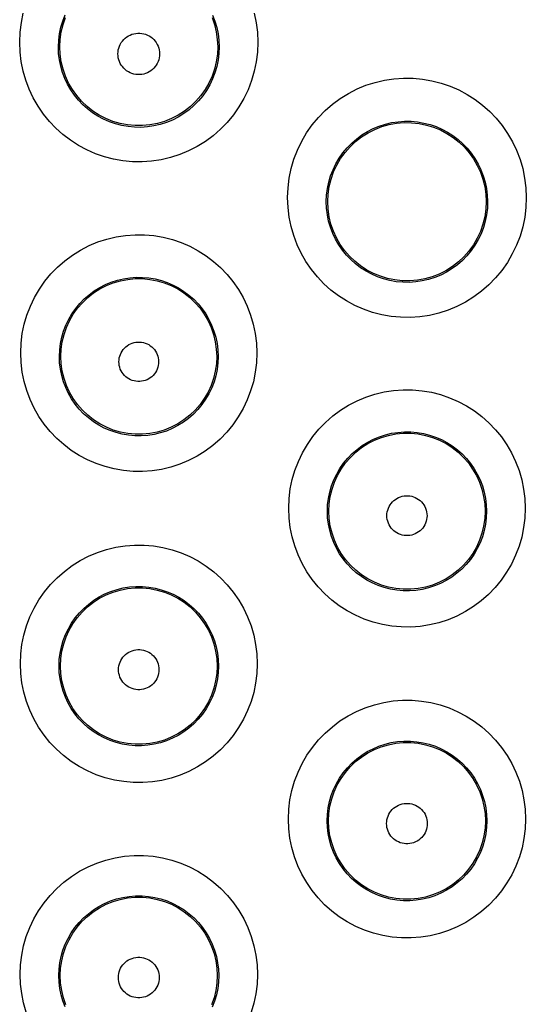
# Model space of a CAD drawing. Units: millimetres. Extents: x 60 to 213, y 55 to 129.
# Drawn here: x 117 to 119, y 87 to 93 of the extents above; entities that cross this region are included whole.
import ezdxf

# ---------------------------------------------------------------- set-up
doc = ezdxf.new("R2010")
doc.units = ezdxf.units.MM
doc.header["$LTSCALE"] = 16.335
doc.layers.get('0').update_dxf_attribs({"linetype": 'CONTINUOUS'})

msp = doc.modelspace()

# ---------------------------------------------------------------- linework, layer by layer
at = {"color": 253, "linetype": 'CONTINUOUS'}
for points in [[(116.7023, 92.4478), (116.7045, 92.4989), (116.7108, 92.5489), (116.721, 92.5978)], [(116.9022, 92.4239), (116.9037, 92.4578), (116.908, 92.4915), (116.915, 92.5247), (116.9246, 92.5572), (116.9369, 92.5888)], [(117.6986, 92.5876), (117.7107, 92.5565), (117.7202, 92.5243), (117.7271, 92.4913), (117.7313, 92.4578), (117.7328, 92.4239)], [(117.9142, 92.5972), (117.9242, 92.5486), (117.9304, 92.4988), (117.9328, 92.4478)], [(117.2098, 92.3876), (117.2103, 92.398), (117.2118, 92.408), (117.2142, 92.4178), (117.2176, 92.4274), (117.2219, 92.4367), (117.227, 92.4455), (117.2329, 92.4538), (117.2397, 92.4615), (117.2471, 92.4685), (117.2551, 92.4747), (117.2638, 92.4803), (117.2728, 92.4849), (117.2823, 92.4887), (117.2922, 92.4916), (117.3022, 92.4935), (117.3124, 92.4944), (117.3226, 92.4944), (117.3328, 92.4935), (117.3428, 92.4916), (117.3527, 92.4887), (117.3622, 92.4849), (117.3712, 92.4803), (117.3799, 92.4747), (117.3879, 92.4685), (117.3953, 92.4615), (117.4021, 92.4538), (117.408, 92.4455), (117.4131, 92.4367), (117.4174, 92.4274), (117.4208, 92.4178), (117.4232, 92.408), (117.4247, 92.398), (117.4252, 92.3876)], [(117.9328, 92.4478), (117.9306, 92.3966), (117.9245, 92.3465), (117.9145, 92.2974), (117.9004, 92.2491), (117.8823, 92.2019), (117.8606, 92.1566), (117.8353, 92.1133), (117.8064, 92.072), (117.7746, 92.0334), (117.7397, 91.9976), (117.7018, 91.9646), (117.6618, 91.935), (117.6194, 91.9088), (117.5749, 91.8859), (117.529, 91.8669), (117.4817, 91.8517), (117.433, 91.8403), (117.384, 91.8329), (117.3346, 91.8296), (117.2848, 91.8302), (117.2357, 91.8348), (117.1873, 91.8433), (117.1396, 91.8557), (117.0933, 91.8717), (117.0486, 91.8914), (117.0055, 91.9146), (116.9645, 91.941), (116.9258, 91.9706), (116.8893, 92.0034), (116.8557, 92.0387), (116.825, 92.0767), (116.7972, 92.1173), (116.7727, 92.1599), (116.7517, 92.2045), (116.734, 92.251), (116.7202, 92.2987), (116.7104, 92.3473), (116.7044, 92.397), (116.7023, 92.4478)], [(117.7328, 92.4239), (117.7315, 92.3898), (117.7274, 92.356), (117.7205, 92.3227), (117.711, 92.2901), (117.6989, 92.2585), (117.6842, 92.2279), (117.6671, 92.1987), (117.6477, 92.171), (117.6262, 92.145), (117.6026, 92.1209), (117.5772, 92.0987), (117.55, 92.0787), (117.5214, 92.061), (117.4914, 92.0457), (117.4603, 92.0329), (117.4283, 92.0226), (117.3956, 92.015), (117.3624, 92.01), (117.3289, 92.0077), (117.2955, 92.0081), (117.2622, 92.0113), (117.2295, 92.017), (117.1973, 92.0253), (117.1661, 92.0362), (117.1358, 92.0494), (117.1068, 92.065), (117.0791, 92.0828), (117.0529, 92.1028), (117.0284, 92.1247), (117.0056, 92.1486), (116.9849, 92.1742), (116.9662, 92.2015), (116.9496, 92.2302), (116.9354, 92.2602), (116.9236, 92.2914), (116.9143, 92.3236), (116.9076, 92.3566), (116.9035, 92.39), (116.9022, 92.4239)], [(117.4252, 92.3876), (117.4247, 92.3773), (117.4233, 92.3672), (117.4209, 92.3574), (117.4176, 92.3478), (117.4133, 92.3385), (117.4082, 92.3297), (117.4023, 92.3214), (117.3955, 92.3136), (117.3881, 92.3066), (117.3801, 92.3003), (117.3714, 92.2947), (117.3623, 92.29), (117.3528, 92.2863), (117.3429, 92.2834), (117.3329, 92.2814), (117.3227, 92.2805), (117.3123, 92.2805), (117.3022, 92.2814), (117.2921, 92.2834), (117.2822, 92.2863), (117.2727, 92.29), (117.2636, 92.2947), (117.2549, 92.3003), (117.2469, 92.3066), (117.2395, 92.3136), (117.2328, 92.3214), (117.2268, 92.3296), (117.2217, 92.3385), (117.2175, 92.3478), (117.2141, 92.3574), (117.2117, 92.3672), (117.2103, 92.3773), (117.2098, 92.3876)], [(118.0866, 91.6449), (118.0888, 91.6959), (118.0951, 91.746), (118.1052, 91.7949), (118.1195, 91.8432), (118.1376, 91.8904), (118.1594, 91.9356), (118.1848, 91.9789), (118.2137, 92.0202), (118.2456, 92.0587), (118.2805, 92.0944), (118.3184, 92.1274), (118.3585, 92.157), (118.4008, 92.1832), (118.4453, 92.206), (118.4912, 92.225), (118.5385, 92.2402), (118.5871, 92.2516), (118.6361, 92.259), (118.6854, 92.2624), (118.7351, 92.2618), (118.7841, 92.2573), (118.8325, 92.2489), (118.8801, 92.2366), (118.9263, 92.2207), (118.971, 92.2012), (119.0142, 92.1782), (119.0552, 92.1519), (119.0939, 92.1225), (119.1305, 92.0899), (119.1643, 92.0547), (119.1952, 92.0168), (119.2233, 91.9762), (119.248, 91.9336), (119.2693, 91.889), (119.2872, 91.8423), (119.3012, 91.7944), (119.3112, 91.7457), (119.3174, 91.6959), (119.3197, 91.6449)], [(118.2865, 91.6239), (118.288, 91.6579), (118.2922, 91.6916), (118.2992, 91.7249), (118.3089, 91.7574), (118.3211, 91.789), (118.3359, 91.8195), (118.3531, 91.8487), (118.3725, 91.8764), (118.3942, 91.9023), (118.4178, 91.9264), (118.4433, 91.9485), (118.4704, 91.9684), (118.4991, 91.9861), (118.529, 92.0013), (118.5601, 92.0141), (118.592, 92.0244), (118.6247, 92.032), (118.6579, 92.037), (118.6912, 92.0393), (118.7247, 92.0389), (118.7578, 92.0359), (118.7905, 92.0302), (118.8226, 92.022), (118.8539, 92.0113), (118.8841, 91.9981), (118.9131, 91.9827), (118.9409, 91.965), (118.9671, 91.9452), (118.9917, 91.9234), (119.0146, 91.8996), (119.0355, 91.8741), (119.0544, 91.8469), (119.0711, 91.8182), (119.0856, 91.7881), (119.0976, 91.7568), (119.1072, 91.7245), (119.1141, 91.6915), (119.1183, 91.6578), (119.1198, 91.6239)], [(119.3197, 91.6449), (119.3176, 91.5937), (119.3115, 91.5435), (119.3015, 91.4944), (119.2873, 91.446), (119.2692, 91.3987), (119.2475, 91.3534), (119.2222, 91.31), (119.1933, 91.2686), (119.1614, 91.23), (119.1265, 91.1941), (119.0886, 91.161), (119.0484, 91.1313), (119.006, 91.105), (118.9614, 91.0821), (118.9154, 91.0629), (118.8679, 91.0477), (118.8192, 91.0362), (118.77, 91.0288), (118.7204, 91.0254), (118.6705, 91.0261), (118.6213, 91.0306), (118.5727, 91.0392), (118.5248, 91.0516), (118.4784, 91.0677), (118.4336, 91.0874), (118.3903, 91.1108), (118.3492, 91.1373), (118.3104, 91.167), (118.2738, 91.1998), (118.2402, 91.2353), (118.2094, 91.2734), (118.1815, 91.3141), (118.157, 91.3567), (118.136, 91.4014), (118.1183, 91.448), (118.1045, 91.4957), (118.0947, 91.5443), (118.0887, 91.594), (118.0866, 91.6449)], [(119.1198, 91.6239), (119.1184, 91.5898), (119.1143, 91.5559), (119.1075, 91.5225), (119.0979, 91.4899), (119.0858, 91.4582), (119.0711, 91.4275), (119.054, 91.3983), (119.0345, 91.3705), (119.0129, 91.3444), (118.9893, 91.3202), (118.9638, 91.2979), (118.9366, 91.2779), (118.9079, 91.2601), (118.8778, 91.2447), (118.8466, 91.2318), (118.8145, 91.2215), (118.7816, 91.2138), (118.7483, 91.2088), (118.7147, 91.2065), (118.6811, 91.2069), (118.6478, 91.21), (118.6149, 91.2158), (118.5826, 91.2242), (118.5512, 91.2351), (118.5208, 91.2484), (118.4916, 91.264), (118.4638, 91.2819), (118.4375, 91.302), (118.413, 91.324), (118.3902, 91.348), (118.3693, 91.3737), (118.3506, 91.401), (118.334, 91.4298), (118.3197, 91.4599), (118.3079, 91.4912), (118.2986, 91.5235), (118.2919, 91.5565), (118.2878, 91.59), (118.2865, 91.6239)], [(116.7074, 90.842), (116.7096, 90.8923), (116.7157, 90.9416), (116.7257, 90.9899), (116.7397, 91.0375), (116.7575, 91.0841), (116.7789, 91.1288), (116.8039, 91.1715), (116.8324, 91.2124), (116.8638, 91.2505), (116.8982, 91.2859), (116.9356, 91.3185), (116.9751, 91.3479), (117.0169, 91.3739), (117.0608, 91.3966), (117.1062, 91.4155), (117.1528, 91.4307), (117.2009, 91.4421), (117.2493, 91.4496), (117.2981, 91.4531), (117.3472, 91.4527), (117.3958, 91.4484), (117.4437, 91.4402), (117.4911, 91.4281), (117.537, 91.4124), (117.5814, 91.3932), (117.6243, 91.3703), (117.6651, 91.3444), (117.7036, 91.3152), (117.74, 91.2829), (117.7735, 91.2479), (117.8042, 91.2103), (117.8321, 91.1701), (117.8566, 91.1278), (117.8777, 91.0836), (117.8954, 91.0373), (117.9093, 90.9899), (117.9193, 90.9417), (117.9254, 90.8924), (117.9276, 90.842)], [(116.9074, 90.8239), (116.9088, 90.8572), (116.9129, 90.8903), (116.9197, 90.9229), (116.9291, 90.9549), (116.9411, 90.9859), (116.9556, 91.0159), (116.9724, 91.0446), (116.9915, 91.0718), (117.0127, 91.0974), (117.0358, 91.1211), (117.0608, 91.1429), (117.0874, 91.1625), (117.1156, 91.18), (117.145, 91.1951), (117.1755, 91.2078), (117.207, 91.218), (117.2391, 91.2256), (117.2717, 91.2306), (117.3045, 91.2329), (117.3374, 91.2326), (117.3701, 91.2297), (117.4024, 91.2243), (117.4341, 91.2162), (117.465, 91.2057), (117.4949, 91.1928), (117.5236, 91.1776), (117.551, 91.1602), (117.577, 91.1406), (117.6013, 91.1191), (117.6239, 91.0956), (117.6446, 91.0704), (117.6633, 91.0436), (117.6798, 91.0153), (117.6941, 90.9856), (117.7059, 90.9547), (117.7153, 90.9229), (117.7221, 90.8904), (117.7262, 90.8573), (117.7276, 90.8239)], [(117.2149, 90.7965), (117.2154, 90.8063), (117.2168, 90.8159), (117.2191, 90.8252), (117.2223, 90.8344), (117.2264, 90.8432), (117.2312, 90.8516), (117.2369, 90.8595), (117.2433, 90.8668), (117.2504, 90.8735), (117.258, 90.8795), (117.2663, 90.8847), (117.2749, 90.8892), (117.284, 90.8928), (117.2934, 90.8955), (117.3029, 90.8973), (117.3126, 90.8982), (117.3224, 90.8982), (117.3321, 90.8973), (117.3416, 90.8955), (117.351, 90.8928), (117.3601, 90.8892), (117.3687, 90.8847), (117.377, 90.8795), (117.3846, 90.8735), (117.3916, 90.8668), (117.3981, 90.8595), (117.4037, 90.8516), (117.4086, 90.8432), (117.4127, 90.8344), (117.4159, 90.8252), (117.4182, 90.8159), (117.4196, 90.8063), (117.4201, 90.7965)], [(117.9276, 90.842), (117.9255, 90.7914), (117.9195, 90.7418), (117.9096, 90.6933), (117.8956, 90.6456), (117.8778, 90.5989), (117.8564, 90.5541), (117.8315, 90.5113), (117.803, 90.4704), (117.7717, 90.4323), (117.7373, 90.3969), (117.7, 90.3642), (117.6605, 90.3348), (117.6188, 90.3088), (117.5748, 90.286), (117.5294, 90.267), (117.4827, 90.2518), (117.4345, 90.2403), (117.386, 90.2327), (117.3371, 90.2292), (117.2878, 90.2296), (117.2391, 90.2339), (117.1911, 90.2422), (117.1436, 90.2543), (117.0975, 90.2701), (117.053, 90.2894), (117.0099, 90.3124), (116.969, 90.3386), (116.9303, 90.368), (116.8938, 90.4006), (116.8602, 90.4358), (116.8295, 90.4737), (116.8017, 90.5142), (116.7773, 90.5566), (116.7564, 90.6009), (116.7389, 90.6472), (116.7252, 90.6945), (116.7154, 90.7426), (116.7095, 90.7918), (116.7074, 90.842)], [(117.7276, 90.8239), (117.7263, 90.7903), (117.7223, 90.7571), (117.7156, 90.7243), (117.7062, 90.6922), (117.6943, 90.661), (117.6799, 90.631), (117.6631, 90.6022), (117.6441, 90.575), (117.6229, 90.5493), (117.5998, 90.5256), (117.5748, 90.5037), (117.5482, 90.484), (117.5201, 90.4665), (117.4906, 90.4513), (117.46, 90.4385), (117.4285, 90.4283), (117.3963, 90.4206), (117.3636, 90.4156), (117.3306, 90.4132), (117.2976, 90.4135), (117.2648, 90.4164), (117.2324, 90.4219), (117.2006, 90.43), (117.1695, 90.4406), (117.1395, 90.4536), (117.1106, 90.469), (117.0831, 90.4866), (117.057, 90.5063), (117.0326, 90.5281), (117.01, 90.5518), (116.9893, 90.5772), (116.9707, 90.6042), (116.9542, 90.6327), (116.9401, 90.6625), (116.9284, 90.6933), (116.9192, 90.7251), (116.9126, 90.7576), (116.9087, 90.7906), (116.9074, 90.8239)], [(117.4201, 90.7965), (117.4196, 90.7866), (117.4182, 90.777), (117.416, 90.7677), (117.4128, 90.7586), (117.4087, 90.7497), (117.4039, 90.7413), (117.3982, 90.7334), (117.3918, 90.726), (117.3847, 90.7193), (117.3771, 90.7133), (117.3688, 90.708), (117.3602, 90.7035), (117.3511, 90.6999), (117.3417, 90.6972), (117.3321, 90.6953), (117.3224, 90.6944), (117.3126, 90.6944), (117.3029, 90.6953), (117.2933, 90.6972), (117.2839, 90.6999), (117.2748, 90.7035), (117.2662, 90.708), (117.2579, 90.7133), (117.2503, 90.7193), (117.2432, 90.726), (117.2368, 90.7334), (117.2311, 90.7413), (117.2263, 90.7497), (117.2222, 90.7585), (117.219, 90.7677), (117.2168, 90.777), (117.2154, 90.7866), (117.2149, 90.7965)], [(118.0921, 90.0391), (118.0943, 90.0894), (118.1003, 90.1388), (118.1103, 90.1871), (118.1243, 90.2348), (118.1421, 90.2814), (118.1635, 90.3261), (118.1884, 90.3689), (118.2169, 90.4097), (118.2483, 90.4479), (118.2827, 90.4833), (118.3201, 90.5161), (118.3597, 90.5456), (118.4015, 90.5717), (118.4455, 90.5944), (118.4909, 90.6134), (118.5376, 90.6287), (118.5857, 90.6402), (118.6342, 90.6477), (118.6831, 90.6513), (118.7324, 90.6509), (118.7811, 90.6466), (118.8291, 90.6384), (118.8766, 90.6264), (118.9227, 90.6107), (118.9673, 90.5914), (119.0104, 90.5685), (119.0513, 90.5424), (119.09, 90.5131), (119.1265, 90.4806), (119.1602, 90.4454), (119.191, 90.4076), (119.2189, 90.3672), (119.2435, 90.3249), (119.2646, 90.2805), (119.2822, 90.2341), (119.2961, 90.1867), (119.306, 90.1386), (119.312, 90.0893), (119.3143, 90.0391)], [(118.292, 90.0239), (118.2934, 90.0573), (118.2976, 90.0904), (118.3044, 90.1231), (118.3138, 90.1551), (118.3257, 90.1862), (118.3402, 90.2162), (118.357, 90.245), (118.3761, 90.2722), (118.3972, 90.2978), (118.4204, 90.3216), (118.4455, 90.3435), (118.4722, 90.3633), (118.5004, 90.3808), (118.5298, 90.3959), (118.5604, 90.4087), (118.5919, 90.4189), (118.6241, 90.4266), (118.6568, 90.4316), (118.6898, 90.434), (118.7227, 90.4338), (118.7555, 90.4309), (118.7879, 90.4254), (118.8197, 90.4174), (118.8508, 90.4068), (118.8808, 90.3939), (118.9097, 90.3786), (118.9373, 90.3611), (118.9634, 90.3414), (118.9878, 90.3197), (119.0105, 90.2962), (119.0313, 90.2708), (119.05, 90.2438), (119.0666, 90.2154), (119.0808, 90.1856), (119.0927, 90.1547), (119.102, 90.1228), (119.1088, 90.0903), (119.1129, 90.0572), (119.1143, 90.0239)], [(118.5995, 90.0009), (118.6, 90.0108), (118.6015, 90.0205), (118.6038, 90.0299), (118.607, 90.0391), (118.6111, 90.0481), (118.616, 90.0566), (118.6217, 90.0645), (118.6282, 90.0719), (118.6353, 90.0787), (118.6431, 90.0847), (118.6514, 90.09), (118.6601, 90.0945), (118.6693, 90.0981), (118.6788, 90.1009), (118.6884, 90.1028), (118.6982, 90.1037), (118.7081, 90.1037), (118.7179, 90.1028), (118.7275, 90.1009), (118.737, 90.0981), (118.7461, 90.0945), (118.7548, 90.09), (118.7632, 90.0847), (118.7709, 90.0787), (118.778, 90.072), (118.7845, 90.0645), (118.7902, 90.0566), (118.7951, 90.0481), (118.7993, 90.0391), (118.8025, 90.0299), (118.8048, 90.0205), (118.8062, 90.0108), (118.8067, 90.0009)], [(119.3143, 90.0391), (119.3121, 89.9885), (119.3061, 89.939), (119.2962, 89.8905), (119.2823, 89.8428), (119.2645, 89.7961), (119.2431, 89.7512), (119.2182, 89.7084), (119.1897, 89.6674), (119.1583, 89.6291), (119.1239, 89.5936), (119.0865, 89.5608), (119.0468, 89.5313), (119.005, 89.5051), (118.9609, 89.4823), (118.9154, 89.4633), (118.8685, 89.448), (118.8203, 89.4365), (118.7716, 89.429), (118.7226, 89.4254), (118.6731, 89.4259), (118.6243, 89.4302), (118.576, 89.4385), (118.5283, 89.4508), (118.4821, 89.4666), (118.4375, 89.4861), (118.3943, 89.5093), (118.3533, 89.5356), (118.3146, 89.5651), (118.2781, 89.5978), (118.2445, 89.6331), (118.2139, 89.671), (118.1861, 89.7115), (118.1618, 89.7539), (118.1409, 89.7983), (118.1234, 89.8445), (118.1098, 89.8918), (118.1001, 89.9398), (118.0942, 89.9889), (118.0921, 90.0391)], [(119.1143, 90.0239), (119.113, 89.9904), (119.1089, 89.9571), (119.1022, 89.9243), (119.0928, 89.8922), (119.0809, 89.861), (119.0665, 89.8309), (119.0497, 89.8021), (119.0307, 89.7747), (119.0095, 89.749), (118.9863, 89.7251), (118.9612, 89.7032), (118.9345, 89.6833), (118.9062, 89.6658), (118.8767, 89.6505), (118.846, 89.6377), (118.8144, 89.6274), (118.7821, 89.6198), (118.7492, 89.6147), (118.7161, 89.6123), (118.683, 89.6126), (118.65, 89.6156), (118.6175, 89.6211), (118.5855, 89.6293), (118.5544, 89.64), (118.5242, 89.6531), (118.4953, 89.6685), (118.4677, 89.6862), (118.4415, 89.7061), (118.4171, 89.7279), (118.3945, 89.7517), (118.3738, 89.7771), (118.3552, 89.8042), (118.3388, 89.8327), (118.3247, 89.8625), (118.3131, 89.8934), (118.3039, 89.9252), (118.2973, 89.9577), (118.2933, 89.9906), (118.292, 90.0239)], [(118.8067, 90.0009), (118.8062, 89.9909), (118.8049, 89.9813), (118.8026, 89.9718), (118.7994, 89.9626), (118.7952, 89.9536), (118.7903, 89.9451), (118.7846, 89.9372), (118.7781, 89.9297), (118.771, 89.923), (118.7633, 89.9169), (118.7549, 89.9116), (118.7462, 89.9071), (118.7371, 89.9034), (118.7276, 89.9007), (118.7179, 89.8988), (118.7081, 89.8979), (118.6982, 89.8979), (118.6884, 89.8988), (118.6787, 89.9007), (118.6692, 89.9034), (118.6601, 89.9071), (118.6513, 89.9116), (118.643, 89.9169), (118.6352, 89.9229), (118.6281, 89.9297), (118.6216, 89.9372), (118.6159, 89.9451), (118.611, 89.9536), (118.6069, 89.9626), (118.6037, 89.9718), (118.6014, 89.9813), (118.6, 89.9909), (118.5995, 90.0009)], [(116.7056, 89.2361), (116.7078, 89.2864), (116.7138, 89.3358), (116.7238, 89.3841), (116.7377, 89.4317), (116.7555, 89.4784), (116.7768, 89.5231), (116.8017, 89.5659), (116.8301, 89.6068), (116.8614, 89.645), (116.8958, 89.6805), (116.9331, 89.7133), (116.9726, 89.7428), (117.0144, 89.769), (117.0583, 89.7918), (117.1037, 89.8109), (117.1504, 89.8263), (117.1985, 89.8379), (117.247, 89.8456), (117.2959, 89.8493), (117.3453, 89.849), (117.3941, 89.8448), (117.4423, 89.8367), (117.49, 89.8247), (117.5362, 89.8091), (117.581, 89.7898), (117.6244, 89.7668), (117.6655, 89.7407), (117.7045, 89.7113), (117.7412, 89.6786), (117.775, 89.6434), (117.806, 89.6054), (117.834, 89.5648), (117.8586, 89.5223), (117.8798, 89.4778), (117.8975, 89.4313), (117.9113, 89.3839), (117.9212, 89.3357), (117.9272, 89.2864), (117.9294, 89.2361)], [(116.9056, 89.2239), (116.907, 89.2573), (116.9111, 89.2904), (116.9178, 89.3231), (116.9272, 89.3551), (116.9392, 89.3863), (116.9536, 89.4163), (116.9704, 89.4451), (116.9894, 89.4724), (117.0106, 89.498), (117.0337, 89.5219), (117.0588, 89.5438), (117.0854, 89.5636), (117.1136, 89.5812), (117.143, 89.5964), (117.1736, 89.6093), (117.2051, 89.6196), (117.2373, 89.6273), (117.27, 89.6325), (117.303, 89.6349), (117.3361, 89.6348), (117.369, 89.632), (117.4016, 89.6265), (117.4335, 89.6185), (117.4647, 89.608), (117.4949, 89.5951), (117.524, 89.5797), (117.5517, 89.5622), (117.578, 89.5424), (117.6026, 89.5206), (117.6254, 89.4969), (117.6463, 89.4714), (117.6651, 89.4443), (117.6817, 89.4158), (117.696, 89.3859), (117.7079, 89.3548), (117.7172, 89.3229), (117.724, 89.2903), (117.728, 89.2572), (117.7294, 89.2239)], [(117.2131, 89.2053), (117.2136, 89.2153), (117.215, 89.2251), (117.2173, 89.2346), (117.2206, 89.2439), (117.2247, 89.2529), (117.2297, 89.2614), (117.2354, 89.2694), (117.242, 89.2769), (117.2492, 89.2837), (117.2569, 89.2898), (117.2654, 89.2952), (117.2741, 89.2997), (117.2833, 89.3033), (117.2929, 89.3061), (117.3026, 89.308), (117.3125, 89.3089), (117.3225, 89.3089), (117.3323, 89.308), (117.3421, 89.3061), (117.3516, 89.3033), (117.3608, 89.2997), (117.3696, 89.2952), (117.378, 89.2898), (117.3858, 89.2837), (117.393, 89.2769), (117.3995, 89.2694), (117.4053, 89.2614), (117.4102, 89.2529), (117.4144, 89.2439), (117.4177, 89.2346), (117.42, 89.2251), (117.4214, 89.2153), (117.4219, 89.2053)], [(117.9294, 89.2361), (117.9273, 89.1857), (117.9213, 89.1362), (117.9115, 89.0878), (117.8976, 89.0401), (117.8798, 88.9934), (117.8585, 88.9486), (117.8336, 88.9057), (117.8052, 88.8648), (117.7739, 88.8265), (117.7395, 88.7909), (117.7022, 88.7581), (117.6626, 88.7285), (117.6208, 88.7023), (117.5768, 88.6794), (117.5314, 88.6602), (117.4846, 88.6449), (117.4364, 88.6332), (117.3877, 88.6255), (117.3387, 88.6219), (117.2892, 88.6222), (117.2403, 88.6264), (117.1919, 88.6346), (117.1441, 88.6467), (117.0977, 88.6625), (117.0528, 88.682), (117.0093, 88.7051), (116.9681, 88.7314), (116.9292, 88.7611), (116.8925, 88.7939), (116.8587, 88.8293), (116.8279, 88.8674), (116.8, 88.908), (116.7755, 88.9506), (116.7545, 88.9951), (116.737, 89.0414), (116.7233, 89.0888), (116.7136, 89.1369), (116.7077, 89.186), (116.7056, 89.2361)], [(117.7294, 89.2239), (117.7281, 89.1904), (117.7241, 89.1571), (117.7174, 89.1244), (117.708, 89.0923), (117.6961, 89.0611), (117.6818, 89.031), (117.665, 89.0021), (117.646, 88.9748), (117.6248, 88.949), (117.6016, 88.9251), (117.5766, 88.9031), (117.5499, 88.8832), (117.5217, 88.8656), (117.4922, 88.8503), (117.4615, 88.8374), (117.4299, 88.8271), (117.3976, 88.8193), (117.3648, 88.8142), (117.3317, 88.8117), (117.2985, 88.8119), (117.2655, 88.8147), (117.2328, 88.8202), (117.2007, 88.8283), (117.1695, 88.839), (117.1391, 88.852), (117.11, 88.8675), (117.0822, 88.8852), (117.0559, 88.9051), (117.0313, 88.9271), (117.0085, 88.9509), (116.9877, 88.9765), (116.969, 89.0037), (116.9525, 89.0323), (116.9384, 89.0622), (116.9267, 89.0932), (116.9175, 89.1251), (116.9108, 89.1576), (116.9069, 89.1906), (116.9056, 89.2239)], [(117.4219, 89.2053), (117.4214, 89.1953), (117.42, 89.1855), (117.4177, 89.176), (117.4145, 89.1667), (117.4103, 89.1577), (117.4054, 89.1491), (117.3996, 89.1411), (117.3931, 89.1336), (117.3859, 89.1268), (117.3781, 89.1207), (117.3697, 89.1153), (117.3609, 89.1108), (117.3517, 89.1071), (117.3421, 89.1043), (117.3324, 89.1024), (117.3225, 89.1015), (117.3125, 89.1015), (117.3026, 89.1024), (117.2929, 89.1043), (117.2833, 89.1071), (117.2741, 89.1108), (117.2653, 89.1153), (117.2569, 89.1207), (117.2491, 89.1268), (117.2419, 89.1336), (117.2354, 89.1411), (117.2296, 89.1491), (117.2247, 89.1577), (117.2205, 89.1667), (117.2173, 89.176), (117.215, 89.1855), (117.2136, 89.1953), (117.2131, 89.2053)], [(118.0906, 88.4332), (118.0928, 88.4835), (118.0988, 88.5327), (118.1087, 88.581), (118.1226, 88.6286), (118.1403, 88.6753), (118.1616, 88.72), (118.1864, 88.7628), (118.2147, 88.8037), (118.246, 88.842), (118.2803, 88.8775), (118.3176, 88.9104), (118.357, 88.94), (118.3987, 88.9662), (118.4427, 88.9891), (118.488, 89.0084), (118.5347, 89.0238), (118.5828, 89.0355), (118.6313, 89.0433), (118.6802, 89.0471), (118.7296, 89.0469), (118.7785, 89.0429), (118.8269, 89.0348), (118.8747, 89.0229), (118.9211, 89.0073), (118.966, 88.988), (119.0096, 88.965), (119.0509, 88.9388), (119.0901, 88.9093), (119.127, 88.8766), (119.161, 88.8412), (119.192, 88.8031), (119.2202, 88.7624), (119.2449, 88.7198), (119.2661, 88.6751), (119.2838, 88.6285), (119.2976, 88.581), (119.3075, 88.5327), (119.3135, 88.4835), (119.3157, 88.4332)], [(118.2906, 88.4239), (118.292, 88.4572), (118.296, 88.4904), (118.3028, 88.523), (118.3121, 88.5551), (118.324, 88.5862), (118.3384, 88.6163), (118.3552, 88.6451), (118.3742, 88.6724), (118.3953, 88.6981), (118.4185, 88.722), (118.4434, 88.744), (118.4701, 88.7639), (118.4982, 88.7815), (118.5277, 88.7968), (118.5583, 88.8097), (118.5898, 88.8201), (118.622, 88.8279), (118.6548, 88.8331), (118.6878, 88.8357), (118.7209, 88.8356), (118.7539, 88.8328), (118.7865, 88.8275), (118.8186, 88.8195), (118.8499, 88.809), (118.8802, 88.796), (118.9094, 88.7807), (118.9373, 88.7631), (118.9638, 88.7433), (118.9885, 88.7214), (119.0114, 88.6976), (119.0324, 88.672), (119.0513, 88.6448), (119.068, 88.6161), (119.0823, 88.5861), (119.0942, 88.555), (119.1035, 88.523), (119.1103, 88.4904), (119.1143, 88.4572), (119.1157, 88.4239)], [(118.5981, 88.4097), (118.5986, 88.4198), (118.6, 88.4296), (118.6023, 88.4392), (118.6056, 88.4485), (118.6098, 88.4576), (118.6148, 88.4662), (118.6206, 88.4743), (118.6272, 88.4818), (118.6344, 88.4887), (118.6422, 88.4948), (118.6507, 88.5002), (118.6595, 88.5047), (118.6688, 88.5084), (118.6784, 88.5112), (118.6882, 88.5131), (118.6981, 88.514), (118.7082, 88.514), (118.7181, 88.5131), (118.7279, 88.5112), (118.7375, 88.5084), (118.7468, 88.5047), (118.7556, 88.5002), (118.7641, 88.4948), (118.7719, 88.4887), (118.7791, 88.4818), (118.7857, 88.4743), (118.7915, 88.4662), (118.7965, 88.4576), (118.8007, 88.4485), (118.8039, 88.4392), (118.8063, 88.4296), (118.8077, 88.4198), (118.8082, 88.4097)], [(119.3157, 88.4332), (119.3136, 88.3828), (119.3076, 88.3334), (119.2977, 88.2849), (119.2839, 88.2372), (119.2661, 88.1905), (119.2448, 88.1457), (119.22, 88.1029), (119.1916, 88.0619), (119.1603, 88.0236), (119.1259, 87.988), (119.0886, 87.9551), (119.0491, 87.9255), (119.0073, 87.8992), (118.9632, 87.8763), (118.9178, 87.857), (118.871, 87.8416), (118.8228, 87.8299), (118.7742, 87.8222), (118.7251, 87.8185), (118.6755, 87.8187), (118.6265, 87.8229), (118.5781, 87.831), (118.5301, 87.8431), (118.4836, 87.8589), (118.4386, 87.8784), (118.395, 87.9015), (118.3537, 87.9279), (118.3146, 87.9576), (118.2778, 87.9905), (118.2439, 88.026), (118.213, 88.0641), (118.1851, 88.1049), (118.1606, 88.1475), (118.1396, 88.1921), (118.122, 88.2385), (118.1083, 88.2859), (118.0986, 88.334), (118.0927, 88.3831), (118.0906, 88.4332)], [(119.1157, 88.4239), (119.1144, 88.3904), (119.1104, 88.3571), (119.1036, 88.3243), (119.0943, 88.2923), (119.0824, 88.261), (119.068, 88.2309), (119.0513, 88.2021), (119.0323, 88.1747), (119.0111, 88.1489), (118.9879, 88.1249), (118.9629, 88.1029), (118.9362, 88.083), (118.908, 88.0653), (118.8784, 88.05), (118.8478, 88.0371), (118.8162, 88.0267), (118.7838, 88.0189), (118.751, 88.0137), (118.7178, 88.0112), (118.6846, 88.0113), (118.6515, 88.0142), (118.6188, 88.0196), (118.5866, 88.0277), (118.5553, 88.0383), (118.5248, 88.0514), (118.4956, 88.0669), (118.4677, 88.0847), (118.4413, 88.1046), (118.4166, 88.1266), (118.3938, 88.1505), (118.3729, 88.1762), (118.3541, 88.2034), (118.3376, 88.2321), (118.3234, 88.2621), (118.3117, 88.2931), (118.3025, 88.325), (118.2959, 88.3576), (118.2919, 88.3906), (118.2906, 88.4239)], [(118.8082, 88.4097), (118.8077, 88.3996), (118.8063, 88.3898), (118.804, 88.3803), (118.8007, 88.3709), (118.7965, 88.3618), (118.7916, 88.3532), (118.7858, 88.3451), (118.7792, 88.3376), (118.772, 88.3307), (118.7641, 88.3246), (118.7557, 88.3192), (118.7468, 88.3146), (118.7376, 88.3109), (118.7279, 88.3081), (118.7181, 88.3062), (118.7082, 88.3053), (118.6981, 88.3053), (118.6882, 88.3062), (118.6784, 88.3081), (118.6687, 88.3109), (118.6595, 88.3146), (118.6506, 88.3192), (118.6421, 88.3246), (118.6343, 88.3307), (118.6271, 88.3376), (118.6205, 88.3451), (118.6147, 88.3532), (118.6097, 88.3618), (118.6056, 88.3709), (118.6023, 88.3803), (118.6, 88.3898), (118.5986, 88.3996), (118.5981, 88.4097)], [(116.7045, 87.6303), (116.7066, 87.6805), (116.7126, 87.7297), (116.7225, 87.7779), (116.7363, 87.8254), (116.754, 87.872), (116.7751, 87.9167), (116.7999, 87.9596), (116.8282, 88.0005), (116.8594, 88.0388), (116.8936, 88.0744), (116.9308, 88.1073), (116.9702, 88.137), (117.0119, 88.1633), (117.0558, 88.1863), (117.101, 88.2056), (117.1477, 88.2211), (117.1958, 88.2329), (117.2443, 88.2408), (117.2933, 88.2447), (117.3427, 88.2447), (117.3917, 88.2407), (117.4401, 88.2328), (117.4881, 88.2209), (117.5346, 88.2053), (117.5798, 88.186), (117.6235, 88.1631), (117.665, 88.1368), (117.7043, 88.1072), (117.7414, 88.0744), (117.7756, 88.0389), (117.8067, 88.0007), (117.835, 87.9598), (117.8597, 87.917), (117.8809, 87.8723), (117.8987, 87.8256), (117.9125, 87.778), (117.9224, 87.7298), (117.9284, 87.6805), (117.9305, 87.6303)], [(116.9045, 87.6239), (116.9058, 87.6572), (116.9099, 87.6903), (116.9166, 87.723), (116.9259, 87.755), (116.9378, 87.7861), (116.9521, 87.8162), (116.9688, 87.845), (116.9878, 87.8723), (117.0089, 87.8981), (117.032, 87.922), (117.0569, 87.944), (117.0836, 87.9639), (117.1117, 87.9817), (117.1411, 87.997), (117.1717, 88.01), (117.2032, 88.0205), (117.2354, 88.0283), (117.2682, 88.0336), (117.3013, 88.0363), (117.3344, 88.0362), (117.3675, 88.0335), (117.4002, 88.0282), (117.4323, 88.0203), (117.4638, 88.0098), (117.4942, 87.9969), (117.5236, 87.9815), (117.5516, 87.9638), (117.5782, 87.944), (117.603, 87.922), (117.6261, 87.8981), (117.6472, 87.8724), (117.6661, 87.8451), (117.6828, 87.8163), (117.6972, 87.7862), (117.7091, 87.7551), (117.7184, 87.723), (117.7251, 87.6903), (117.7292, 87.6572), (117.7306, 87.6239)], [(117.212, 87.6142), (117.2125, 87.6243), (117.2139, 87.6341), (117.2162, 87.6437), (117.2195, 87.6531), (117.2237, 87.6623), (117.2287, 87.6709), (117.2346, 87.679), (117.2412, 87.6866), (117.2484, 87.6935), (117.2563, 87.6996), (117.2648, 87.705), (117.2737, 87.7096), (117.283, 87.7133), (117.2927, 87.7161), (117.3025, 87.718), (117.3124, 87.7189), (117.3225, 87.7189), (117.3325, 87.718), (117.3423, 87.7161), (117.352, 87.7133), (117.3613, 87.7096), (117.3702, 87.705), (117.3787, 87.6996), (117.3866, 87.6935), (117.3938, 87.6866), (117.4004, 87.679), (117.4063, 87.6709), (117.4113, 87.6623), (117.4155, 87.6531), (117.4188, 87.6437), (117.4211, 87.6341), (117.4225, 87.6243), (117.4231, 87.6142)], [(116.736, 87.4355), (116.7223, 87.4829), (116.7125, 87.5311), (116.7066, 87.5802), (116.7045, 87.6303)], [(116.9374, 87.4619), (116.9256, 87.493), (116.9164, 87.525), (116.9098, 87.5576), (116.9058, 87.5906), (116.9045, 87.6239)], [(117.7306, 87.6239), (117.7292, 87.5904), (117.7252, 87.5572), (117.7185, 87.5244), (117.7092, 87.4924), (117.6973, 87.4612)], [(117.9305, 87.6303), (117.9284, 87.5799), (117.9224, 87.5306), (117.9126, 87.4822), (117.8987, 87.4345)], [(117.4231, 87.6142), (117.4225, 87.604), (117.4211, 87.5942), (117.4188, 87.5846), (117.4155, 87.5752), (117.4113, 87.566), (117.4063, 87.5574), (117.4005, 87.5493), (117.3939, 87.5417), (117.3866, 87.5348), (117.3788, 87.5286), (117.3703, 87.5232), (117.3614, 87.5186), (117.3521, 87.5149), (117.3424, 87.5121), (117.3325, 87.5102), (117.3226, 87.5093), (117.3125, 87.5093), (117.3025, 87.5102), (117.2926, 87.5121), (117.2829, 87.5149), (117.2736, 87.5186), (117.2647, 87.5232), (117.2562, 87.5286), (117.2484, 87.5348), (117.2411, 87.5417), (117.2345, 87.5493), (117.2287, 87.5574), (117.2237, 87.566), (117.2195, 87.5752), (117.2162, 87.5846), (117.2139, 87.5942), (117.2125, 87.604), (117.212, 87.6142)]]:
    msp.add_lwpolyline(points, dxfattribs=at)
at = {"color": 7, "linetype": 'CONTINUOUS'}
for points in [[(116.9098, 92.4239), (116.9117, 92.4626), (116.9172, 92.501), (116.9264, 92.5387), (116.9391, 92.5754)], [(117.6959, 92.5754), (117.7086, 92.5387), (117.7178, 92.501), (117.7233, 92.4626), (117.7252, 92.4239)], [(117.7252, 92.4239), (117.7234, 92.3851), (117.7179, 92.3467), (117.7087, 92.3089), (117.696, 92.2723), (117.6799, 92.2369), (117.6605, 92.2033), (117.638, 92.1717), (117.6126, 92.1424), (117.5845, 92.1156), (117.554, 92.0916), (117.5214, 92.0706), (117.4869, 92.0528), (117.4509, 92.0384), (117.4136, 92.0275), (117.3755, 92.0201), (117.3369, 92.0165), (117.2981, 92.0165), (117.2595, 92.0201), (117.2214, 92.0275), (117.1842, 92.0384), (117.1481, 92.0528), (117.1137, 92.0706), (117.081, 92.0916), (117.0505, 92.1156), (117.0224, 92.1424), (116.997, 92.1717), (116.9745, 92.2033), (116.9551, 92.2369), (116.939, 92.2723), (116.9263, 92.3089), (116.9172, 92.3467), (116.9117, 92.3851), (116.9098, 92.4239)], [(118.294, 91.6239), (118.296, 91.663), (118.3017, 91.7019), (118.3111, 91.74), (118.3241, 91.7772), (118.3407, 91.813), (118.3606, 91.8469), (118.3836, 91.8786), (118.4094, 91.9079), (118.4379, 91.9347), (118.4691, 91.9587), (118.5026, 91.9798), (118.5377, 91.9973), (118.5739, 92.0114), (118.6111, 92.0218), (118.6492, 92.0287), (118.6881, 92.032), (118.7273, 92.0316), (118.766, 92.0274), (118.8037, 92.0198), (118.8402, 92.0087), (118.8756, 91.9942), (118.9098, 91.9763), (118.9422, 91.9552), (118.9724, 91.9312), (119, 91.9047), (119.0249, 91.8759), (119.0471, 91.8447), (119.0664, 91.8113), (119.0826, 91.7761), (119.0954, 91.7394), (119.1047, 91.7016), (119.1103, 91.663), (119.1122, 91.6239)], [(119.1122, 91.6239), (119.1104, 91.5847), (119.1049, 91.5458), (119.0955, 91.5075), (119.0826, 91.4703), (119.0661, 91.4344), (119.0462, 91.4004), (119.0233, 91.3686), (118.9976, 91.3392), (118.9691, 91.3123), (118.9379, 91.2882), (118.9044, 91.2671), (118.8692, 91.2494), (118.8329, 91.2353), (118.7957, 91.2247), (118.7575, 91.2178), (118.7184, 91.2144), (118.6791, 91.2149), (118.6403, 91.219), (118.6025, 91.2267), (118.5659, 91.2379), (118.5304, 91.2524), (118.4961, 91.2704), (118.4636, 91.2916), (118.4334, 91.3157), (118.4058, 91.3423), (118.3809, 91.3712), (118.3587, 91.4025), (118.3394, 91.436), (118.3233, 91.4714), (118.3106, 91.5081), (118.3014, 91.546), (118.2959, 91.5847), (118.294, 91.6239)], [(116.9149, 90.8239), (116.9168, 90.8621), (116.9222, 90.9001), (116.9313, 90.9373), (116.9438, 90.9735), (116.9597, 91.0083), (116.9789, 91.0415), (117.0011, 91.0727), (117.0262, 91.1016), (117.054, 91.128), (117.0841, 91.1517), (117.1163, 91.1724), (117.1503, 91.19), (117.1859, 91.2042), (117.2226, 91.215), (117.2602, 91.2222), (117.2984, 91.2258), (117.3367, 91.2258), (117.3748, 91.2222), (117.4124, 91.215), (117.4491, 91.2042), (117.4847, 91.19), (117.5187, 91.1724), (117.551, 91.1517), (117.5811, 91.128), (117.6088, 91.1016), (117.6339, 91.0727), (117.6561, 91.0415), (117.6753, 91.0083), (117.6912, 90.9735), (117.7037, 90.9373), (117.7128, 90.9001), (117.7182, 90.8621), (117.7201, 90.8239)], [(117.7201, 90.8239), (117.7183, 90.7856), (117.7128, 90.7477), (117.7038, 90.7104), (117.6913, 90.6742), (117.6754, 90.6393), (117.6562, 90.6061), (117.634, 90.5749), (117.6089, 90.546), (117.5812, 90.5195), (117.551, 90.4958), (117.5188, 90.4751), (117.4848, 90.4575), (117.4492, 90.4433), (117.4124, 90.4325), (117.3748, 90.4253), (117.3367, 90.4216), (117.2984, 90.4216), (117.2602, 90.4253), (117.2226, 90.4325), (117.1858, 90.4433), (117.1503, 90.4575), (117.1162, 90.4751), (117.084, 90.4958), (117.0539, 90.5195), (117.0261, 90.546), (117.001, 90.5749), (116.9788, 90.6061), (116.9597, 90.6393), (116.9437, 90.6742), (116.9312, 90.7104), (116.9222, 90.7477), (116.9167, 90.7856), (116.9149, 90.8239)], [(118.2996, 90.0239), (118.3014, 90.0622), (118.3069, 90.1002), (118.316, 90.1376), (118.3285, 90.1738), (118.3445, 90.2088), (118.3637, 90.242), (118.386, 90.2733), (118.4111, 90.3023), (118.4389, 90.3288), (118.4691, 90.3525), (118.5014, 90.3733), (118.5355, 90.3909), (118.5712, 90.4051), (118.608, 90.416), (118.6457, 90.4232), (118.684, 90.4269), (118.7223, 90.4269), (118.7606, 90.4232), (118.7983, 90.416), (118.8351, 90.4051), (118.8708, 90.3909), (118.9049, 90.3733), (118.9372, 90.3525), (118.9674, 90.3288), (118.9952, 90.3023), (119.0203, 90.2733), (119.0426, 90.242), (119.0618, 90.2088), (119.0778, 90.1738), (119.0903, 90.1376), (119.0994, 90.1002), (119.1049, 90.0622), (119.1067, 90.0239)], [(119.1067, 90.0239), (119.1049, 89.9855), (119.0994, 89.9475), (119.0904, 89.9101), (119.0778, 89.8738), (119.0619, 89.8389), (119.0427, 89.8056), (119.0204, 89.7743), (118.9953, 89.7453), (118.9675, 89.7188), (118.9373, 89.695), (118.905, 89.6743), (118.8708, 89.6567), (118.8352, 89.6424), (118.7983, 89.6316), (118.7606, 89.6243), (118.7224, 89.6206), (118.6839, 89.6206), (118.6457, 89.6243), (118.608, 89.6316), (118.5711, 89.6424), (118.5355, 89.6567), (118.5013, 89.6743), (118.469, 89.695), (118.4388, 89.7188), (118.411, 89.7453), (118.3859, 89.7743), (118.3636, 89.8056), (118.3444, 89.8389), (118.3285, 89.8738), (118.3159, 89.9101), (118.3069, 89.9475), (118.3014, 89.9855), (118.2996, 90.0239)], [(116.9131, 89.2239), (116.915, 89.2623), (116.9204, 89.3004), (116.9295, 89.3378), (116.9421, 89.3742), (116.9581, 89.4092), (116.9773, 89.4425), (116.9997, 89.4738), (117.0249, 89.5029), (117.0527, 89.5294), (117.083, 89.5532), (117.1154, 89.574), (117.1496, 89.5916), (117.1853, 89.6059), (117.2222, 89.6168), (117.26, 89.6241), (117.2983, 89.6277), (117.3367, 89.6277), (117.375, 89.6241), (117.4128, 89.6168), (117.4497, 89.6059), (117.4855, 89.5916), (117.5197, 89.574), (117.552, 89.5532), (117.5823, 89.5294), (117.6101, 89.5029), (117.6353, 89.4738), (117.6577, 89.4425), (117.6769, 89.4092), (117.6929, 89.3742), (117.7055, 89.3378), (117.7146, 89.3004), (117.7201, 89.2623), (117.7219, 89.2239)], [(117.7219, 89.2239), (117.7201, 89.1854), (117.7146, 89.1473), (117.7055, 89.1099), (117.693, 89.0735), (117.677, 89.0385), (117.6577, 89.0052), (117.6354, 88.9738), (117.6102, 88.9447), (117.5824, 88.9182), (117.5521, 88.8944), (117.5197, 88.8736), (117.4855, 88.8559), (117.4498, 88.8416), (117.4129, 88.8308), (117.3751, 88.8235), (117.3368, 88.8198), (117.2983, 88.8198), (117.26, 88.8235), (117.2222, 88.8308), (117.1852, 88.8416), (117.1495, 88.8559), (117.1153, 88.8736), (117.0829, 88.8944), (117.0527, 88.9182), (117.0248, 88.9447), (116.9996, 88.9738), (116.9773, 89.0052), (116.958, 89.0385), (116.9421, 89.0735), (116.9295, 89.1099), (116.9204, 89.1473), (116.9149, 89.1854), (116.9131, 89.2239)], [(118.2981, 88.4239), (118.2999, 88.4624), (118.3054, 88.5005), (118.3145, 88.538), (118.3271, 88.5744), (118.3432, 88.6095), (118.3624, 88.6428), (118.3848, 88.6742), (118.41, 88.7033), (118.4379, 88.7299), (118.4682, 88.7538), (118.5007, 88.7746), (118.5349, 88.7923), (118.5707, 88.8066), (118.6077, 88.8174), (118.6455, 88.8247), (118.6839, 88.8284), (118.7224, 88.8284), (118.7608, 88.8247), (118.7986, 88.8174), (118.8356, 88.8066), (118.8714, 88.7923), (118.9056, 88.7746), (118.9381, 88.7538), (118.9684, 88.7299), (118.9963, 88.7033), (119.0215, 88.6742), (119.0439, 88.6428), (119.0631, 88.6095), (119.0792, 88.5744), (119.0918, 88.538), (119.1009, 88.5005), (119.1064, 88.4624), (119.1082, 88.4239)], [(119.1082, 88.4239), (119.1064, 88.3854), (119.1009, 88.3472), (119.0918, 88.3097), (119.0792, 88.2733), (119.0632, 88.2382), (119.0439, 88.2048), (119.0216, 88.1734), (118.9963, 88.1443), (118.9684, 88.1177), (118.9381, 88.0939), (118.9057, 88.073), (118.8714, 88.0554), (118.8356, 88.041), (118.7986, 88.0302), (118.7608, 88.0229), (118.7224, 88.0192), (118.6839, 88.0192), (118.6455, 88.0229), (118.6076, 88.0302), (118.5707, 88.041), (118.5349, 88.0554), (118.5006, 88.073), (118.4682, 88.0939), (118.4379, 88.1177), (118.41, 88.1443), (118.3847, 88.1734), (118.3624, 88.2048), (118.3431, 88.2382), (118.3271, 88.2733), (118.3145, 88.3097), (118.3054, 88.3472), (118.2999, 88.3854), (118.2981, 88.4239)], [(116.912, 87.6239), (116.9138, 87.6624), (116.9193, 87.7006), (116.9284, 87.7381), (116.9411, 87.7746), (116.9571, 87.8097), (116.9764, 87.8431), (116.9988, 87.8745), (117.024, 87.9037), (117.052, 87.9303), (117.0823, 87.9542), (117.1148, 87.975), (117.1491, 87.9927), (117.1849, 88.007), (117.2219, 88.0179), (117.2598, 88.0252), (117.2982, 88.0289), (117.3368, 88.0289), (117.3752, 88.0252), (117.4131, 88.0179), (117.4501, 88.007), (117.4859, 87.9927), (117.5202, 87.975), (117.5527, 87.9542), (117.583, 87.9303), (117.611, 87.9037), (117.6362, 87.8745), (117.6586, 87.8431), (117.6779, 87.8097), (117.694, 87.7746), (117.7066, 87.7381), (117.7157, 87.7006), (117.7212, 87.6624), (117.723, 87.6239)], [(116.941, 87.4731), (116.9284, 87.5096), (116.9193, 87.5471), (116.9138, 87.5853), (116.912, 87.6239)], [(117.723, 87.6239), (117.7212, 87.5853), (117.7157, 87.5471), (117.7066, 87.5096), (117.694, 87.4731)]]:
    msp.add_lwpolyline(points, dxfattribs=at)

doc.saveas('drawing.dxf')
